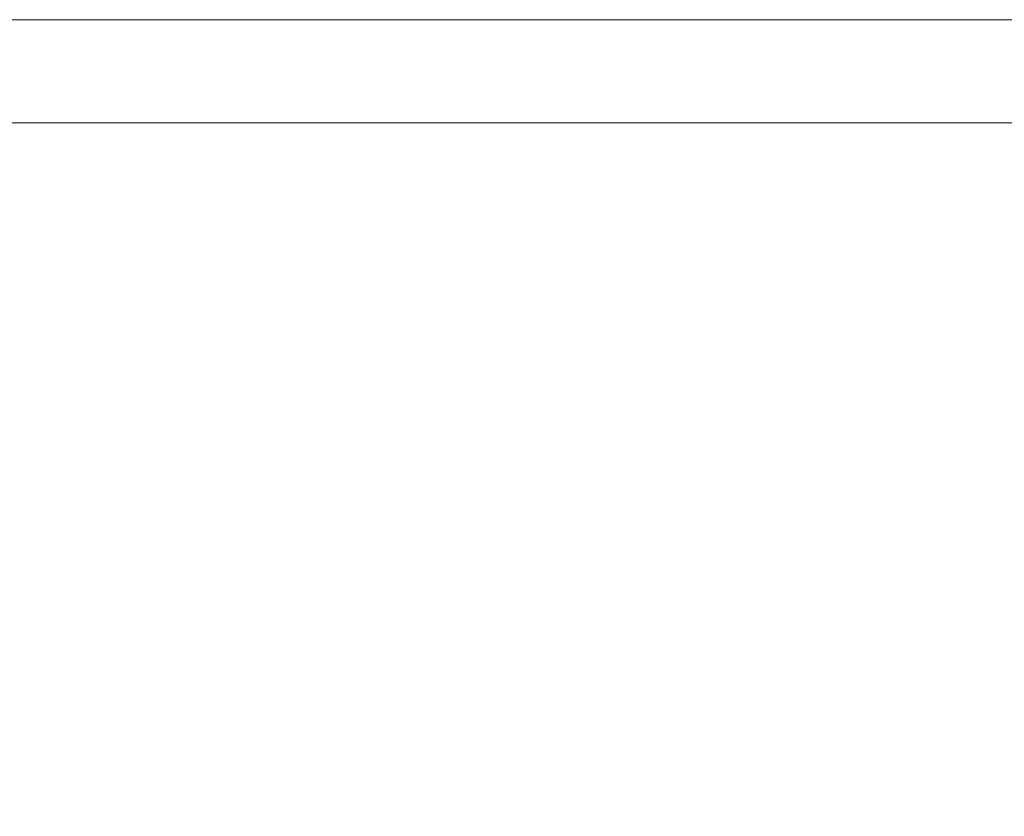
# Model space of a CAD drawing. Units: metres. Extents: x 392599 to 797980, y 536388 to 1073675.
# Drawn here: x 398647 to 398694, y 536814 to 536853 of the extents above; entities that cross this region are included whole.
import ezdxf

# ---------------------------------------------------------------- set-up
doc = ezdxf.new("R2010")
doc.units = ezdxf.units.M
doc.header["$MEASUREMENT"] = 0
doc.header["$PDMODE"] = 32
doc.header["$PDSIZE"] = -0.1
doc.layers.get('0').update_dxf_attribs({"lineweight": 13})
doc.layers.add('0 - cartus-indicator BARBIERI', color=60, linetype='Continuous')
doc.layers.add('COTE', color=250, linetype='Continuous', lineweight=9)
doc.styles.get("Standard").update_dxf_attribs({"font": 'arial.ttf'})
doc.dimstyles.get("Standard").update_dxf_attribs({"dimtxt": 1.5, "dimasz": 0.35, "dimexe": 0.18, "dimexo": 0.0625, "dimgap": 0.1, "dimtad": 0, "dimzin": 0, "dimdsep": 46, "dimtxsty": 'Standard', "dimblk": 'DOT', "dimcen": 0.09, "dimse1": 1, "dimse2": 1, "dimclrd": 7, "dimclrt": 7, "dimadec": 0, "dimazin": 0, "dimtfac": 1, "dimtofl": 0, "dimtmove": 0, "dimatfit": 3, "dimldrblk": 'DOT', "dimfxl": 1, "dimtolj": 1, "dimtzin": 0, "dimlwd": 9, "dimarcsym": 1})

# ---------------------------------------------------------------- blocks, each defined once
blk = doc.blocks.new('_Dot')
at = {"color": 0, "linetype": 'ByBlock', "lineweight": -2}
blk.add_line((-0.5, 0), (-1, 0), dxfattribs=at)
at = {"color": 0, "linetype": 'ByBlock', "const_width": 0.5}
blk.add_lwpolyline([(-0.25, 0, 1), (0.25, 0, 1)], format="xyb", close=True, dxfattribs=at)
blk = doc.blocks.new('*D40')
at = {"layer": 'COTE', "color": 7, "linetype": 'Continuous', "lineweight": 9, "transparency": 16777216}
for p, q in [((398762.257, 536829.402), (398689.995, 536773.4)), ((398612.764, 536713.548), (398685.026, 536769.55))]:
    blk.add_line(p, q, dxfattribs=at)
at = {"layer": 'Defpoints', "color": 0, "transparency": 16777216}
for p in [(398762.533, 536829.616), (398763.812, 536827.966), (398613.766, 536711.684)]:
    blk.add_point(p, dxfattribs=at)
at = {"layer": 'COTE', "color": 7, "lineweight": 9, "transparency": 16777216, "xscale": 0.35, "yscale": 0.35, "zscale": 0.35}
for p, rotation in [((398762.533, 536829.616), 37.77481352912703), ((398612.488, 536713.334), 217.774813529127)]:
    blk.add_blockref('_Dot', p, dxfattribs=dict(at, rotation=rotation))
at = {"layer": 'COTE', "color": 7, "transparency": 16777216, "insert": (398687.511, 536771.475), "char_height": 1.5, "attachment_point": 5, "rotation": 37.7748}
blk.add_mtext('\\A1;189.83', dxfattribs=at)

msp = doc.modelspace()

# ---------------------------------------------------------------- linework, layer by layer
at = {"layer": '0 - cartus-indicator BARBIERI', "color": 7, "linetype": 'Continuous', "lineweight": 15}
for points in [[(398487.357, 536852.665), (398784.357, 536852.665), (398784.357, 536432.665), (398487.357, 536432.665), (398487.357, 536852.665)], [(398507.357, 536847.665), (398779.357, 536847.665), (398779.357, 536437.665), (398507.357, 536437.665), (398507.357, 536847.665)]]:
    msp.add_lwpolyline(points, dxfattribs=at)
at = {"layer": 'COTE'}
msp.add_lwpolyline([(398487.357, 536852.665), (398487.357, 536432.665), (398784.357, 536432.665), (398784.357, 536852.665)], close=True, dxfattribs=at)

# ---------------------------------------------------------------- dimensions: what is measured, and where the dimension line sits
at = {"layer": 'COTE', "color": 1}
dim = msp.add_aligned_dim(p1=(398613.766, 536711.684), p2=(398763.812, 536827.966), distance=2.087, dimstyle='Standard', dxfattribs=at)
dim.commit()
dim.dimension.update_dxf_attribs({"geometry": '*D40', "text_midpoint": (398687.511, 536771.475)})

doc.saveas('drawing.dxf')
